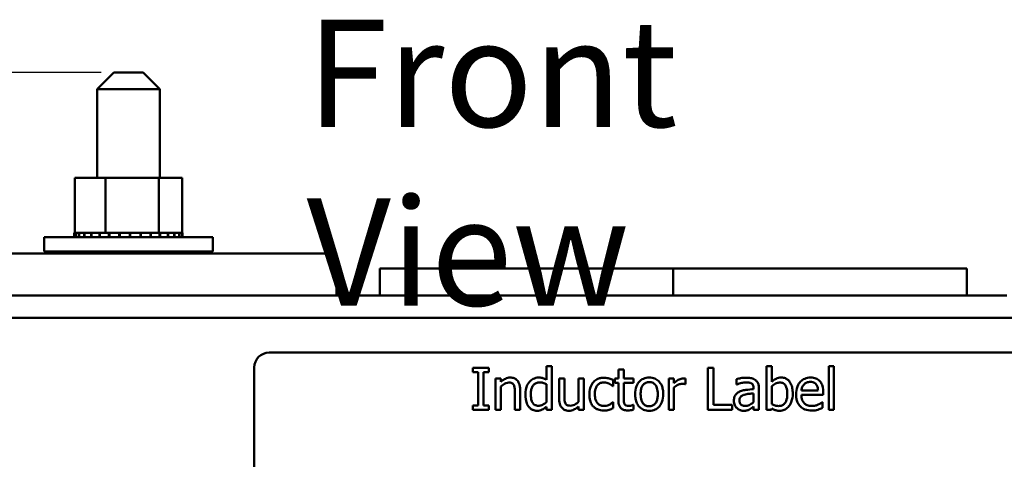
# Model space of a CAD drawing. Units: inches. Extents: x 2 to 86, y 1 to 67.
# Drawn here: x 14.7 to 20.6, y 42.6 to 45.3 of the extents above; entities that cross this region are included whole.
import ezdxf

# ---------------------------------------------------------------- set-up
doc = ezdxf.new("R2010")
doc.units = ezdxf.units.IN
doc.header["$LTSCALE"] = 4
doc.header["$MEASUREMENT"] = 0
for name, color, linetype, lineweight in [('Dimension (ANSI)', 7, 'Continuous', 25), ('Symbol (ANSI)', 7, 'Continuous', 25), ('Visible (ANSI)', 7, 'Continuous', 50)]:
    doc.layers.add(name, color=color, linetype=linetype, lineweight=lineweight)
doc.styles.add('Note Text (ANSI)', font='tahoma.ttf')
doc.dimstyles.new('Default (ANSI)', dxfattribs={"dimscale": 4, "dimtxt": 0.16, "dimasz": 0.098425, "dimexe": 0.125, "dimexo": 0.0625, "dimgap": 0.031496, "dimtad": 0, "dimtih": 1, "dimtoh": 1, "dimzin": 0, "dimdsep": 46, "dimtxsty": 'Note Text (ANSI)', "dimcen": 0.09, "dimdle": 0.393701, "dimclrd": 256, "dimclre": 256, "dimclrt": 256, "dimadec": 0, "dimazin": 1, "dimtfac": 0.75, "dimtofl": 0, "dimtmove": 0, "dimatfit": 3, "dimfxl": 1, "dimtolj": 1, "dimtzin": 4, "dimlwd": -1, "dimlwe": -1, "dimarcsym": 0})

# ---------------------------------------------------------------- blocks, each defined once
blk = doc.blocks.new('*D30')
at = {"layer": 'Defpoints', "color": 0, "transparency": 16777216}
for p in [(6.9014, 44.9355), (15.4298, 44.9355), (14.3423, 23.8645)]:
    blk.add_point(p, dxfattribs=at)
at = {"layer": 'Dimension (ANSI)', "transparency": 16777216}
for p, q in [((15.1798, 44.9355), (6.4014, 44.9355)), ((6.9014, 44.5418), (6.9014, 32.4872)), ((6.9014, 24.2582), (6.9014, 31.5685)), ((14.0923, 23.8645), (6.4014, 23.8645))]:
    blk.add_line(p, q, dxfattribs=at)
for points in [[(6.8358, 44.5418), (6.9671, 44.5418), (6.9014, 44.9355)], [(6.8358, 24.2582), (6.9671, 24.2582), (6.9014, 23.8645)]]:
    blk.add_solid(points, dxfattribs=at)
at = {"layer": 'Dimension (ANSI)', "transparency": 16777216, "insert": (5.6945, 32.3612), "char_height": 0.64, "attachment_point": 1, "style": 'Note Text (ANSI)'}
blk.add_mtext('\\A1; \\fTahoma|b0|i0;21.13', dxfattribs=at)

msp = doc.modelspace()

# ---------------------------------------------------------------- linework, layer by layer
at = {"layer": 'Visible (ANSI)'}
for p, q in [((15.2548, 44.9355), (15.1548, 44.8355)), ((15.2548, 44.9355), (15.4298, 44.9355)), ((15.4298, 44.9355), (15.5298, 44.8355)), ((15.5298, 44.8355), (15.1548, 44.8355)), ((15.1548, 44.3065), (15.1548, 44.8355)), ((15.5298, 44.3065), (15.5298, 44.8355)), ((15.0228, 44.3065), (15.0228, 43.9775)), ((15.2044, 44.3065), (15.0228, 44.3065)), ((15.2044, 44.3065), (15.2044, 43.9775)), ((15.5238, 44.3065), (15.2044, 44.3065)), ((15.5238, 44.3065), (15.5238, 43.9775)), ((15.6617, 44.3065), (15.5238, 44.3065)), ((15.6617, 44.3065), (15.6617, 43.9775)), ((14.8388, 43.9515), (15.8458, 43.9515)), ((14.8388, 43.8655), (14.8388, 43.9515)), ((15.0192, 43.9775), (15.0193, 43.9775)), ((15.0192, 43.9775), (15.0192, 43.9515)), ((15.0228, 43.9775), (15.0193, 43.9775)), ((15.0193, 43.9775), (15.0193, 43.9515)), ((15.0228, 43.9775), (15.027, 43.9775)), ((15.027, 43.9775), (15.0276, 43.9775)), ((15.027, 43.9775), (15.027, 43.9515)), ((15.0468, 43.9775), (15.0276, 43.9775)), ((15.0276, 43.9775), (15.0276, 43.9515)), ((15.0468, 43.9775), (15.0481, 43.9775)), ((15.0468, 43.9775), (15.0468, 43.9515)), ((15.078, 43.9775), (15.0481, 43.9775)), ((15.0481, 43.9775), (15.0481, 43.9515)), ((15.078, 43.9775), (15.0798, 43.9775)), ((15.078, 43.9775), (15.078, 43.9515)), ((15.1194, 43.9775), (15.0798, 43.9775)), ((15.0798, 43.9775), (15.0798, 43.9515)), ((15.1194, 43.9775), (15.1216, 43.9775)), ((15.1194, 43.9775), (15.1194, 43.9515)), ((15.1693, 43.9775), (15.1216, 43.9775)), ((15.1216, 43.9775), (15.1216, 43.9515)), ((15.1693, 43.9775), (15.1719, 43.9775)), ((15.1693, 43.9775), (15.1693, 43.9515)), ((15.1856, 43.9775), (15.1719, 43.9775)), ((15.1719, 43.9775), (15.1719, 43.9515)), ((15.1856, 43.9775), (15.2044, 43.9775)), ((15.2044, 43.9775), (15.2259, 43.9775)), ((15.2259, 43.9775), (15.2287, 43.9775)), ((15.2259, 43.9775), (15.2259, 43.9515)), ((15.2413, 43.9775), (15.2287, 43.9775)), ((15.2287, 43.9775), (15.2287, 43.9515)), ((15.2413, 43.9775), (15.2694, 43.9775)), ((15.2869, 43.9775), (15.2694, 43.9775)), ((15.2869, 43.9775), (15.2899, 43.9775)), ((15.2869, 43.9775), (15.2869, 43.9515)), ((15.3501, 43.9775), (15.2899, 43.9775)), ((15.2899, 43.9775), (15.2899, 43.9515)), ((15.3501, 43.9775), (15.3532, 43.9775)), ((15.3501, 43.9775), (15.3501, 43.9515)), ((15.413, 43.9775), (15.3532, 43.9775)), ((15.3532, 43.9775), (15.3532, 43.9515)), ((15.413, 43.9775), (15.416, 43.9775)), ((15.413, 43.9775), (15.413, 43.9515)), ((15.4731, 43.9775), (15.416, 43.9775)), ((15.416, 43.9775), (15.416, 43.9515)), ((15.4731, 43.9775), (15.4759, 43.9775)), ((15.4731, 43.9775), (15.4731, 43.9515)), ((15.4759, 43.9775), (15.4759, 43.9515)), ((15.4759, 43.9775), (15.5238, 43.9775)), ((15.5238, 43.9775), (15.5255, 43.9775)), ((15.5282, 43.9775), (15.5255, 43.9775)), ((15.5282, 43.9775), (15.5308, 43.9775)), ((15.5282, 43.9775), (15.5282, 43.9515)), ((15.5308, 43.9775), (15.5308, 43.9515)), ((15.5308, 43.9775), (15.5475, 43.9775)), ((15.5762, 43.9775), (15.5475, 43.9775)), ((15.5762, 43.9775), (15.5783, 43.9775)), ((15.5762, 43.9775), (15.5762, 43.9515)), ((15.6152, 43.9775), (15.5783, 43.9775)), ((15.5783, 43.9775), (15.5783, 43.9515)), ((15.6152, 43.9775), (15.6169, 43.9775)), ((15.6152, 43.9775), (15.6152, 43.9515)), ((15.6437, 43.9775), (15.6169, 43.9775)), ((15.6169, 43.9775), (15.6169, 43.9515)), ((15.6437, 43.9775), (15.6448, 43.9775)), ((15.6437, 43.9775), (15.6437, 43.9515)), ((15.6606, 43.9775), (15.6448, 43.9775)), ((15.6448, 43.9775), (15.6448, 43.9515)), ((15.6606, 43.9775), (15.6612, 43.9775)), ((15.6606, 43.9775), (15.6606, 43.9515)), ((15.6653, 43.9775), (15.6612, 43.9775)), ((15.6612, 43.9775), (15.6612, 43.9515)), ((15.6653, 43.9775), (15.6653, 43.9515)), ((15.8458, 43.8655), (15.8458, 43.9515)), ((16.5823, 43.8545), (14.0823, 43.8545)), ((14.8388, 43.8655), (15.8458, 43.8655)), ((15.1548, 43.8545), (15.1548, 43.8655)), ((15.5298, 43.8545), (15.5298, 43.8655)), ((16.5823, 43.8545), (16.5823, 43.6045)), ((16.8423, 43.6045), (16.8423, 43.7645)), ((16.8423, 43.7645), (18.5923, 43.7645)), ((18.5923, 43.6045), (18.5923, 43.7645)), ((18.5923, 43.6045), (18.5923, 43.7645)), ((18.5923, 43.7645), (20.3423, 43.7645)), ((20.3423, 43.6045), (20.3423, 43.7645)), ((16.5823, 43.6045), (14.0823, 43.6045)), ((16.5823, 43.6045), (20.5823, 43.6045)), ((9.6523, 43.4705), (24.223, 43.4705)), ((16.1823, 43.2635), (21.0023, 43.2635)), ((16.0923, 42.4945), (16.0923, 43.1735)), ((17.4922, 43.1709), (17.3954, 43.1709)), ((17.3954, 43.1709), (17.3954, 43.1454)), ((17.4922, 43.1454), (17.4922, 43.1709)), ((17.8668, 43.182), (17.8352, 43.182)), ((17.8352, 43.182), (17.8352, 43.101)), ((17.8668, 42.9209), (17.8668, 43.182)), ((18.8315, 43.1709), (18.7983, 43.1709)), ((18.7983, 43.1709), (18.7983, 42.9209)), ((18.8315, 42.9505), (18.8315, 43.1709)), ((19.179, 43.182), (19.1474, 43.182)), ((19.1474, 43.182), (19.1474, 42.9209)), ((19.179, 43.0888), (19.179, 43.182)), ((19.5189, 43.182), (19.5189, 42.9209)), ((19.5505, 43.182), (19.5189, 43.182)), ((19.5505, 42.9209), (19.5505, 43.182)), ((17.3954, 43.1454), (17.4272, 43.1454)), ((17.4272, 43.1454), (17.4272, 42.9464)), ((17.4604, 42.9464), (17.4604, 43.1454)), ((17.4604, 43.1454), (17.4922, 43.1454)), ((18.2965, 43.1624), (18.2649, 43.1624)), ((18.2649, 43.1624), (18.2649, 43.1085)), ((18.2965, 43.1085), (18.2965, 43.1624)), ((17.5309, 43.1085), (17.5309, 42.9209)), ((17.5625, 43.1085), (17.5309, 43.1085)), ((17.5625, 43.0876), (17.5625, 43.1085)), ((17.5625, 42.9209), (17.5625, 43.0611)), ((17.8352, 43.0749), (17.8352, 42.9665)), ((17.9428, 43.1085), (17.9112, 43.1085)), ((17.9112, 43.1085), (17.9112, 42.9867)), ((17.9428, 43.0015), (17.9428, 43.1085)), ((18.0584, 43.1085), (18.0268, 43.1085)), ((18.0268, 43.1085), (18.0268, 42.9683)), ((18.0584, 42.9209), (18.0584, 43.1085)), ((18.2323, 43.0629), (18.2341, 43.0629)), ((18.2341, 43.0629), (18.2341, 43.0984)), ((18.2649, 43.1085), (18.2436, 43.1085)), ((18.2436, 43.1085), (18.2436, 43.0824)), ((18.2436, 43.0824), (18.2649, 43.0824)), ((18.2649, 43.0824), (18.2649, 42.9784)), ((18.3546, 43.1085), (18.2965, 43.1085)), ((18.2965, 43.0824), (18.3546, 43.0824)), ((18.2965, 42.993), (18.2965, 43.0824)), ((18.3546, 43.0824), (18.3546, 43.1085)), ((18.5961, 43.1085), (18.5645, 43.1085)), ((18.5645, 43.1085), (18.5645, 42.9209)), ((18.5961, 43.0805), (18.5961, 43.1085)), ((18.5961, 42.9209), (18.5961, 43.054)), ((18.6624, 43.0747), (18.664, 43.0747)), ((18.664, 43.0747), (18.664, 43.1075)), ((18.9687, 43.1044), (18.9687, 43.0722)), ((18.9687, 43.0722), (18.9705, 43.0722)), ((19.179, 42.9547), (19.179, 43.0623)), ((17.6466, 43.0279), (17.6466, 42.9209)), ((17.6782, 42.9209), (17.6782, 43.0426)), ((19.0714, 43.0503), (19.0714, 43.0443)), ((19.0714, 43.0191), (19.0714, 42.9671)), ((19.103, 42.9209), (19.103, 43.0491)), ((19.4555, 43.0356), (19.3565, 43.0356)), ((19.3565, 43.0114), (19.4863, 43.0114)), ((19.4863, 43.0114), (19.4863, 43.0287)), ((17.4272, 42.9464), (17.3954, 42.9464)), ((17.3954, 42.9464), (17.3954, 42.9209)), ((17.4922, 42.9464), (17.4604, 42.9464)), ((17.4922, 42.9209), (17.4922, 42.9464)), ((17.8352, 42.9399), (17.8352, 42.9209)), ((18.0268, 42.9416), (18.0268, 42.9209)), ((18.2341, 42.9669), (18.2323, 42.9669)), ((18.2341, 42.9314), (18.2341, 42.9669)), ((18.3546, 42.9509), (18.3528, 42.9509)), ((18.3546, 42.9225), (18.3546, 42.9509)), ((18.9432, 42.9505), (18.8315, 42.9505)), ((18.9432, 42.9209), (18.9432, 42.9505)), ((19.0714, 42.9407), (19.0714, 42.9209)), ((19.4829, 42.9669), (19.4811, 42.9669)), ((19.4829, 42.9324), (19.4829, 42.9669)), ((17.3954, 42.9209), (17.4922, 42.9209)), ((17.5309, 42.9209), (17.5625, 42.9209)), ((17.6466, 42.9209), (17.6782, 42.9209)), ((17.8352, 42.9209), (17.8668, 42.9209)), ((18.0268, 42.9209), (18.0584, 42.9209)), ((18.5645, 42.9209), (18.5961, 42.9209)), ((18.7983, 42.9209), (18.9432, 42.9209)), ((19.0714, 42.9209), (19.103, 42.9209)), ((19.1474, 42.9209), (19.177, 42.9209)), ((19.177, 42.9209), (19.179, 42.9296)), ((19.5189, 42.9209), (19.5505, 42.9209))]:
    msp.add_line(p, q, dxfattribs=at)
msp.add_arc((16.1823, 43.1735), 0.09, 90, 180, dxfattribs=at)
for points, knots in [([(17.6194, 43.1138), (17.6144, 43.1138), (17.6094, 43.1132), (17.5996, 43.111), (17.5949, 43.1093), (17.5853, 43.1046), (17.5756, 43.0994), (17.5625, 43.0876)], [-0.3727572, -0.3727572, -0.3727572, -0.3727572, -0.2531894, -0.2531894, -0.1342908, -0.1342908, 0, 0, 0, 0]), ([(17.6782, 43.0426), (17.6782, 43.0497), (17.6777, 43.0568), (17.6754, 43.0697), (17.6738, 43.0756), (17.6693, 43.0861), (17.6658, 43.0926), (17.655, 43.1033), (17.6495, 43.107), (17.6357, 43.1126), (17.6276, 43.1138), (17.6194, 43.1138)], [-0.3389859, -0.3389859, -0.3389859, -0.3389859, -0.2529558, -0.2529558, -0.1784384, -0.1784384, -0.1132546, -0.1132546, -0.0621924, -0.0621924, 0, 0, 0, 0]), ([(17.7888, 43.1138), (17.7833, 43.1138), (17.7778, 43.1131), (17.7661, 43.1103), (17.7609, 43.1081), (17.7479, 43.1015), (17.7401, 43.0954), (17.7335, 43.0876)], [-0.139755, -0.139755, -0.139755, -0.139755, -0.1112462, -0.1112462, -0.0774933, -0.0774933, 0, 0, 0, 0]), ([(17.8352, 43.101), (17.8283, 43.1049), (17.8208, 43.1083), (17.8097, 43.1117), (17.8019, 43.1138), (17.7888, 43.1138)], [-0.3161142, -0.3161142, -0.3161142, -0.3161142, -0.1000919, -0.1000919, 0, 0, 0, 0]), ([(18.1788, 43.1127), (18.1715, 43.1127), (18.1644, 43.112), (18.1505, 43.109), (18.1438, 43.1067), (18.1292, 43.0996), (18.1218, 43.0942), (18.1156, 43.0872)], [-0.1781826, -0.1781826, -0.1781826, -0.1781826, -0.1236225, -0.1236225, -0.0711436, -0.0711436, 0, 0, 0, 0]), ([(18.2341, 43.0984), (18.226, 43.1025), (18.2173, 43.1058), (18.2043, 43.1097), (18.1937, 43.1127), (18.1788, 43.1127)], [-0.3428739, -0.3428739, -0.3428739, -0.3428739, -0.1134562, -0.1134562, 0, 0, 0, 0]), ([(18.4484, 43.1138), (18.4423, 43.1138), (18.4362, 43.1132), (18.4246, 43.111), (18.4191, 43.1093), (18.4047, 43.103), (18.3967, 43.0973), (18.3838, 43.0838), (18.3772, 43.0749), (18.3666, 43.0471), (18.3646, 43.0307), (18.3646, 43.0147)], [-0.4914178, -0.4914178, -0.4914178, -0.4914178, -0.4173964, -0.4173964, -0.3480277, -0.3480277, -0.2266626, -0.2266626, -0.1218733, -0.1218733, 0, 0, 0, 0]), ([(18.5321, 43.0147), (18.5321, 43.0239), (18.5315, 43.0333), (18.5284, 43.0504), (18.5262, 43.0583), (18.518, 43.0775), (18.5117, 43.0857), (18.4986, 43.0987), (18.4907, 43.104), (18.4711, 43.112), (18.4599, 43.1138), (18.4484, 43.1138)], [-0.3199702, -0.3199702, -0.3199702, -0.3199702, -0.271077, -0.271077, -0.2279172, -0.2279172, -0.1607219, -0.1607219, -0.0870207, -0.0870207, 0, 0, 0, 0]), ([(19.026, 43.1129), (19.0152, 43.1129), (19.0044, 43.1119), (18.9906, 43.1093), (18.9776, 43.1069), (18.9687, 43.1044)], [-0.3096118, -0.3096118, -0.3096118, -0.3096118, -0.0708032, -0.0708032, 0, 0, 0, 0]), ([(19.0826, 43.099), (19.0791, 43.1016), (19.0753, 43.1038), (19.0673, 43.1075), (19.0631, 43.1089), (19.0535, 43.1111), (19.0436, 43.1129), (19.026, 43.1129)], [-0.3526137, -0.3526137, -0.3526137, -0.3526137, -0.2442915, -0.2442915, -0.1341849, -0.1341849, 0, 0, 0, 0]), ([(19.2363, 43.1138), (19.2307, 43.1138), (19.2251, 43.1132), (19.2145, 43.1108), (19.2095, 43.1091), (19.2017, 43.1051), (19.1912, 43.0998), (19.179, 43.0888)], [-0.5187818, -0.5187818, -0.5187818, -0.5187818, -0.3161709, -0.3161709, -0.1254282, -0.1254282, 0, 0, 0, 0]), ([(19.3046, 43.0177), (19.3046, 43.0285), (19.3038, 43.0395), (19.3001, 43.0591), (19.2974, 43.0681), (19.2889, 43.0857), (19.2836, 43.0925), (19.2735, 43.1024), (19.2675, 43.1064), (19.253, 43.1124), (19.2447, 43.1138), (19.2363, 43.1138)], [-0.2728845, -0.2728845, -0.2728845, -0.2728845, -0.2185106, -0.2185106, -0.1720136, -0.1720136, -0.119887, -0.119887, -0.0640531, -0.0640531, 0, 0, 0, 0]), ([(19.4112, 43.1138), (19.4051, 43.1138), (19.399, 43.1133), (19.3873, 43.111), (19.3819, 43.1094), (19.367, 43.1031), (19.3587, 43.0972), (19.3455, 43.0837), (19.338, 43.0744), (19.3266, 43.0456), (19.3245, 43.0295), (19.3245, 43.0137)], [-0.5382093, -0.5382093, -0.5382093, -0.5382093, -0.455398, -0.455398, -0.3774992, -0.3774992, -0.2362758, -0.2362758, -0.1209465, -0.1209465, 0, 0, 0, 0]), ([(19.4655, 43.0929), (19.4622, 43.0964), (19.4586, 43.0995), (19.4507, 43.1049), (19.4465, 43.107), (19.4352, 43.1113), (19.4254, 43.1138), (19.4112, 43.1138)], [-0.2487334, -0.2487334, -0.2487334, -0.2487334, -0.178178, -0.178178, -0.108169, -0.108169, 0, 0, 0, 0]), ([(17.5625, 43.0611), (17.5728, 43.0698), (17.5839, 43.0768), (17.5993, 43.0825), (17.6051, 43.0838), (17.6111, 43.0838)], [-0.1249994, -0.1249994, -0.1249994, -0.1249994, -0.0458089, -0.0458089, 0, 0, 0, 0]), ([(17.6111, 43.0838), (17.6159, 43.0838), (17.6211, 43.0833), (17.6278, 43.0813), (17.631, 43.0801), (17.6368, 43.0754), (17.6389, 43.0728), (17.6405, 43.0698)], [-0.1263068, -0.1263068, -0.1263068, -0.1263068, -0.0570055, -0.0570055, -0.025784, -0.025784, 0, 0, 0, 0]), ([(17.6405, 43.0698), (17.6432, 43.0648), (17.6447, 43.0584), (17.6462, 43.044), (17.6466, 43.0359), (17.6466, 43.0279)], [-0.1106694, -0.1106694, -0.1106694, -0.1106694, -0.0613136, -0.0613136, 0, 0, 0, 0]), ([(17.7335, 43.0876), (17.7257, 43.0782), (17.72, 43.0675), (17.7138, 43.0499), (17.7096, 43.0364), (17.7096, 43.0133)], [-0.5070388, -0.5070388, -0.5070388, -0.5070388, -0.1765977, -0.1765977, 0, 0, 0, 0]), ([(17.7422, 43.0139), (17.7422, 43.0217), (17.7427, 43.0296), (17.7453, 43.0438), (17.7471, 43.0503), (17.7535, 43.0642), (17.7577, 43.069), (17.7648, 43.076), (17.7694, 43.0791), (17.7808, 43.0838), (17.7874, 43.0848), (17.7941, 43.0848)], [-0.1792254, -0.1792254, -0.1792254, -0.1792254, -0.1504935, -0.1504935, -0.1261952, -0.1261952, -0.0940822, -0.0940822, -0.0507987, -0.0507987, 0, 0, 0, 0]), ([(17.7941, 43.0848), (17.8037, 43.0848), (17.8103, 43.0835), (17.8213, 43.081), (17.8286, 43.078), (17.8352, 43.0749)], [-0.08507264, -0.08507264, -0.08507264, -0.08507264, -0.05560397, -0.05560397, 0, 0, 0, 0]), ([(18.1156, 43.0872), (18.1076, 43.0785), (18.1019, 43.0681), (18.0956, 43.0508), (18.0913, 43.0373), (18.0913, 43.0143)], [-0.4867385, -0.4867385, -0.4867385, -0.4867385, -0.1757103, -0.1757103, 0, 0, 0, 0]), ([(18.1239, 43.0143), (18.1239, 43.0215), (18.1244, 43.0289), (18.1268, 43.0423), (18.1286, 43.0484), (18.1347, 43.062), (18.1391, 43.0675), (18.1475, 43.0758), (18.1525, 43.0791), (18.1645, 43.0841), (18.1713, 43.0852), (18.1782, 43.0852)], [-0.2104374, -0.2104374, -0.2104374, -0.2104374, -0.1740525, -0.1740525, -0.1425095, -0.1425095, -0.0989158, -0.0989158, -0.0526534, -0.0526534, 0, 0, 0, 0]), ([(18.1782, 43.0852), (18.1839, 43.0852), (18.1897, 43.0842), (18.1985, 43.0817), (18.2048, 43.0798), (18.2108, 43.0769)], [-0.1368025, -0.1368025, -0.1368025, -0.1368025, -0.0508763, -0.0508763, 0, 0, 0, 0]), ([(18.2108, 43.0769), (18.2151, 43.0747), (18.2196, 43.0721), (18.2265, 43.0673), (18.2295, 43.0652), (18.2323, 43.0629)], [-0.06440352, -0.06440352, -0.06440352, -0.06440352, -0.02758204, -0.02758204, 0, 0, 0, 0]), ([(18.3972, 43.0147), (18.3972, 43.0229), (18.3977, 43.0313), (18.4002, 43.046), (18.4019, 43.0526), (18.4073, 43.0646), (18.4106, 43.0696), (18.4189, 43.0779), (18.4235, 43.0809), (18.435, 43.0856), (18.4417, 43.0866), (18.4484, 43.0866)], [-0.2505827, -0.2505827, -0.2505827, -0.2505827, -0.1903944, -0.1903944, -0.1410081, -0.1410081, -0.0942912, -0.0942912, -0.0514895, -0.0514895, 0, 0, 0, 0]), ([(18.4484, 43.0866), (18.4525, 43.0866), (18.4567, 43.0862), (18.4644, 43.0846), (18.4679, 43.0833), (18.4763, 43.0791), (18.4807, 43.0756), (18.488, 43.067), (18.4916, 43.0611), (18.4983, 43.0407), (18.4995, 43.0271), (18.4995, 43.0147)], [-0.3308447, -0.3308447, -0.3308447, -0.3308447, -0.2801858, -0.2801858, -0.2334587, -0.2334587, -0.1636516, -0.1636516, -0.0946387, -0.0946387, 0, 0, 0, 0]), ([(18.6512, 43.1085), (18.6471, 43.1085), (18.6429, 43.1079), (18.6345, 43.1058), (18.6303, 43.1042), (18.6213, 43.0998), (18.6118, 43.0945), (18.5961, 43.0805)], [-0.4144722, -0.4144722, -0.4144722, -0.4144722, -0.2923091, -0.2923091, -0.1599113, -0.1599113, 0, 0, 0, 0]), ([(18.5961, 43.054), (18.6039, 43.0615), (18.6127, 43.0677), (18.63, 43.0745), (18.6376, 43.0761), (18.6454, 43.0761)], [-0.1418946, -0.1418946, -0.1418946, -0.1418946, -0.0595149, -0.0595149, 0, 0, 0, 0]), ([(18.6454, 43.0761), (18.6484, 43.0761), (18.6517, 43.076), (18.6559, 43.0758), (18.6588, 43.0756), (18.6624, 43.0747)], [-0.1062512, -0.1062512, -0.1062512, -0.1062512, -0.0282772, -0.0282772, 0, 0, 0, 0]), ([(18.664, 43.1075), (18.6622, 43.1078), (18.6603, 43.1081), (18.6572, 43.1084), (18.6551, 43.1085), (18.6512, 43.1085)], [-0.07140937, -0.07140937, -0.07140937, -0.07140937, -0.02981828, -0.02981828, 0, 0, 0, 0]), ([(18.9705, 43.0722), (18.9801, 43.0763), (18.99, 43.0795), (19.0073, 43.0833), (19.0168, 43.085), (19.0258, 43.085)], [-0.1651145, -0.1651145, -0.1651145, -0.1651145, -0.0687608, -0.0687608, 0, 0, 0, 0]), ([(19.0258, 43.085), (19.0328, 43.085), (19.0415, 43.0845), (19.0516, 43.0822), (19.0553, 43.0808), (19.0587, 43.0787)], [-0.07898009, -0.07898009, -0.07898009, -0.07898009, -0.0301634, -0.0301634, 0, 0, 0, 0]), ([(19.0587, 43.0787), (19.0609, 43.0773), (19.0629, 43.0755), (19.066, 43.0718), (19.0676, 43.0694), (19.0708, 43.0615), (19.0714, 43.0559), (19.0714, 43.0503)], [-0.1097787, -0.1097787, -0.1097787, -0.1097787, -0.0719227, -0.0719227, -0.0427057, -0.0427057, 0, 0, 0, 0]), ([(19.103, 43.0491), (19.103, 43.0559), (19.1025, 43.0628), (19.0997, 43.0751), (19.0977, 43.0804), (19.0916, 43.0907), (19.0875, 43.0953), (19.0826, 43.099)], [-0.1427745, -0.1427745, -0.1427745, -0.1427745, -0.0913032, -0.0913032, -0.0472943, -0.0472943, 0, 0, 0, 0]), ([(19.179, 43.0623), (19.1903, 43.0721), (19.2014, 43.0773), (19.2145, 43.0823), (19.2216, 43.0838), (19.2288, 43.0838)], [-0.106876, -0.106876, -0.106876, -0.106876, -0.0554562, -0.0554562, 0, 0, 0, 0]), ([(19.2288, 43.0838), (19.2323, 43.0838), (19.2357, 43.0835), (19.2422, 43.0821), (19.2451, 43.0811), (19.2518, 43.0777), (19.2552, 43.075), (19.2598, 43.0695), (19.2633, 43.0649), (19.2706, 43.0444), (19.272, 43.0298), (19.272, 43.0153)], [-0.4863708, -0.4863708, -0.4863708, -0.4863708, -0.3922062, -0.3922062, -0.3066614, -0.3066614, -0.1878236, -0.1878236, -0.1104547, -0.1104547, 0, 0, 0, 0]), ([(19.3565, 43.0356), (19.3573, 43.0451), (19.3592, 43.0518), (19.3636, 43.0627), (19.3673, 43.0682), (19.3719, 43.073)], [-0.08949453, -0.08949453, -0.08949453, -0.08949453, -0.05085366, -0.05085366, 0, 0, 0, 0]), ([(19.3719, 43.073), (19.3786, 43.0798), (19.3847, 43.0827), (19.3948, 43.0869), (19.4022, 43.0878), (19.4093, 43.0878)], [-0.08308664, -0.08308664, -0.08308664, -0.08308664, -0.05415344, -0.05415344, 0, 0, 0, 0]), ([(19.4093, 43.0878), (19.414, 43.0878), (19.4189, 43.0874), (19.4263, 43.0858), (19.4302, 43.0846), (19.4385, 43.0799), (19.442, 43.0769), (19.4448, 43.0732)], [-0.1342733, -0.1342733, -0.1342733, -0.1342733, -0.072691, -0.072691, -0.0352981, -0.0352981, 0, 0, 0, 0]), ([(19.4448, 43.0732), (19.4465, 43.0711), (19.448, 43.0687), (19.4508, 43.063), (19.4519, 43.0599), (19.4545, 43.0506), (19.4553, 43.0428), (19.4555, 43.0356)], [-0.08710877, -0.08710877, -0.08710877, -0.08710877, -0.0733877, -0.0733877, -0.05561219, -0.05561219, 0, 0, 0, 0]), ([(19.4863, 43.0287), (19.4863, 43.05), (19.4827, 43.0627), (19.476, 43.0792), (19.4715, 43.0865), (19.4655, 43.0929)], [-0.1351959, -0.1351959, -0.1351959, -0.1351959, -0.0665976, -0.0665976, 0, 0, 0, 0]), ([(17.7096, 43.0133), (17.7096, 42.9915), (17.7128, 42.977), (17.7188, 42.9578), (17.723, 42.9487), (17.7288, 42.9407)], [-0.1533433, -0.1533433, -0.1533433, -0.1533433, -0.075247, -0.075247, 0, 0, 0, 0]), ([(17.7866, 42.9456), (17.783, 42.9456), (17.7794, 42.9459), (17.7727, 42.9474), (17.7696, 42.9484), (17.7627, 42.9519), (17.7593, 42.9546), (17.752, 42.9632), (17.7494, 42.9692), (17.7436, 42.9855), (17.7422, 42.9997), (17.7422, 43.0139)], [-0.2175311, -0.2175311, -0.2175311, -0.2175311, -0.1957844, -0.1957844, -0.1760758, -0.1760758, -0.1489834, -0.1489834, -0.107974, -0.107974, 0, 0, 0, 0]), ([(17.9488, 42.9596), (17.9461, 42.9649), (17.9446, 42.9708), (17.9429, 42.9849), (17.9428, 42.9932), (17.9428, 43.0015)], [-0.1086757, -0.1086757, -0.1086757, -0.1086757, -0.0631004, -0.0631004, 0, 0, 0, 0]), ([(18.0913, 43.0143), (18.0913, 43.0051), (18.0919, 42.9957), (18.0946, 42.9816), (18.0965, 42.973), (18.1043, 42.9551), (18.1092, 42.9474), (18.1156, 42.9407)], [-0.2891982, -0.2891982, -0.2891982, -0.2891982, -0.1486642, -0.1486642, -0.0702067, -0.0702067, 0, 0, 0, 0]), ([(18.1782, 42.9442), (18.1742, 42.9442), (18.1702, 42.9445), (18.1626, 42.946), (18.1591, 42.9472), (18.1501, 42.9512), (18.1453, 42.9548), (18.1371, 42.9637), (18.1328, 42.9699), (18.1253, 42.99), (18.1239, 43.0024), (18.1239, 43.0143)], [-0.3313646, -0.3313646, -0.3313646, -0.3313646, -0.2827153, -0.2827153, -0.2374838, -0.2374838, -0.1632482, -0.1632482, -0.0906371, -0.0906371, 0, 0, 0, 0]), ([(18.301, 42.9565), (18.2998, 42.9588), (18.2989, 42.9611), (18.2976, 42.966), (18.2972, 42.9685), (18.2965, 42.9783), (18.2965, 42.9857), (18.2965, 42.993)], [-0.09438349, -0.09438349, -0.09438349, -0.09438349, -0.07529834, -0.07529834, -0.05584748, -0.05584748, 0, 0, 0, 0]), ([(18.3646, 43.0147), (18.3646, 43.0051), (18.3653, 42.9955), (18.3687, 42.9778), (18.3711, 42.9696), (18.3798, 42.9506), (18.3862, 42.9426), (18.3984, 42.9304), (18.4062, 42.9252), (18.4256, 42.9173), (18.437, 42.9156), (18.4484, 42.9156)], [-0.3041151, -0.3041151, -0.3041151, -0.3041151, -0.2589597, -0.2589597, -0.2187539, -0.2187539, -0.1597823, -0.1597823, -0.0872299, -0.0872299, 0, 0, 0, 0]), ([(18.4484, 42.9428), (18.4445, 42.9428), (18.4405, 42.9431), (18.433, 42.9447), (18.4295, 42.9459), (18.4211, 42.9501), (18.4168, 42.9536), (18.4077, 42.9641), (18.4045, 42.971), (18.3984, 42.9889), (18.3972, 43.0023), (18.3972, 43.0147)], [-0.2213677, -0.2213677, -0.2213677, -0.2213677, -0.1980196, -0.1980196, -0.1763823, -0.1763823, -0.1429783, -0.1429783, -0.0947486, -0.0947486, 0, 0, 0, 0]), ([(18.4484, 42.9156), (18.4547, 42.9156), (18.461, 42.9161), (18.4728, 42.9185), (18.4784, 42.9202), (18.4927, 42.9265), (18.5006, 42.9322), (18.513, 42.9453), (18.5195, 42.954), (18.5301, 42.982), (18.5321, 42.9986), (18.5321, 43.0147)], [-0.5085564, -0.5085564, -0.5085564, -0.5085564, -0.4285352, -0.4285352, -0.3539718, -0.3539718, -0.2279836, -0.2279836, -0.1225559, -0.1225559, 0, 0, 0, 0]), ([(18.4995, 43.0147), (18.4995, 43.0065), (18.499, 42.9981), (18.4964, 42.9834), (18.4946, 42.9767), (18.4885, 42.9631), (18.4847, 42.9585), (18.4775, 42.9514), (18.473, 42.9484), (18.4617, 42.9438), (18.4551, 42.9428), (18.4484, 42.9428)], [-0.1900991, -0.1900991, -0.1900991, -0.1900991, -0.1556449, -0.1556449, -0.1272293, -0.1272293, -0.0931078, -0.0931078, -0.0506414, -0.0506414, 0, 0, 0, 0]), ([(18.9877, 43.0301), (18.9807, 43.027), (18.974, 43.0228), (18.9656, 43.0143), (18.9613, 43.0092), (18.9548, 42.9929), (18.9535, 42.984), (18.9535, 42.9752)], [-0.2559412, -0.2559412, -0.2559412, -0.2559412, -0.133973, -0.133973, -0.0673476, -0.0673476, 0, 0, 0, 0]), ([(18.9861, 42.9774), (18.9861, 42.9803), (18.9864, 42.9833), (18.9876, 42.9887), (18.9885, 42.9912), (18.9909, 42.9957), (18.9929, 42.9987), (19.0024, 43.0065), (19.0086, 43.0094), (19.0151, 43.0114)], [-0.185396, -0.185396, -0.185396, -0.185396, -0.1371143, -0.1371143, -0.0936334, -0.0936334, -0.0520544, -0.0520544, 0, 0, 0, 0]), ([(19.0714, 43.0443), (19.056, 43.0434), (19.0403, 43.0421), (19.0191, 43.0394), (19.0033, 43.0373), (18.9877, 43.0301)], [-0.467826, -0.467826, -0.467826, -0.467826, -0.130352, -0.130352, 0, 0, 0, 0]), ([(19.0151, 43.0114), (19.0256, 43.0146), (19.0353, 43.0156), (19.0519, 43.0173), (19.0624, 43.0183), (19.0714, 43.0191)], [-0.127677, -0.127677, -0.127677, -0.127677, -0.0689972, -0.0689972, 0, 0, 0, 0]), ([(19.272, 43.0153), (19.272, 42.9994), (19.2701, 42.9848), (19.2633, 42.9686), (19.2602, 42.9626), (19.2504, 42.953), (19.2457, 42.9498), (19.234, 42.945), (19.2272, 42.944), (19.2203, 42.944)], [-0.3132399, -0.3132399, -0.3132399, -0.3132399, -0.1569059, -0.1569059, -0.0964293, -0.0964293, -0.0523714, -0.0523714, 0, 0, 0, 0]), ([(19.2264, 42.9156), (19.2311, 42.9156), (19.2359, 42.916), (19.245, 42.9178), (19.2494, 42.9192), (19.2623, 42.9247), (19.2699, 42.9302), (19.2828, 42.9435), (19.2904, 42.9533), (19.3023, 42.9836), (19.3046, 43.0008), (19.3046, 43.0177)], [-0.4936195, -0.4936195, -0.4936195, -0.4936195, -0.4316083, -0.4316083, -0.3718623, -0.3718623, -0.2482128, -0.2482128, -0.1291313, -0.1291313, 0, 0, 0, 0]), ([(19.3245, 43.0137), (19.3245, 43.005), (19.3251, 42.9962), (19.3281, 42.98), (19.3303, 42.9725), (19.3375, 42.956), (19.3432, 42.9476), (19.3581, 42.9332), (19.3668, 42.9277), (19.39, 42.9186), (19.4045, 42.9166), (19.4189, 42.9166)], [-0.3928263, -0.3928263, -0.3928263, -0.3928263, -0.3265091, -0.3265091, -0.2674483, -0.2674483, -0.1894254, -0.1894254, -0.1092132, -0.1092132, 0, 0, 0, 0]), ([(19.4185, 42.9442), (19.4133, 42.9442), (19.4082, 42.9446), (19.3985, 42.9464), (19.3941, 42.9477), (19.3834, 42.9524), (19.3778, 42.9564), (19.3696, 42.9649), (19.3651, 42.9706), (19.3578, 42.9898), (19.3565, 43.0008), (19.3565, 43.0114)], [-0.4183284, -0.4183284, -0.4183284, -0.4183284, -0.3381187, -0.3381187, -0.2651812, -0.2651812, -0.1557254, -0.1557254, -0.0813351, -0.0813351, 0, 0, 0, 0]), ([(17.7288, 42.9407), (17.7322, 42.9362), (17.736, 42.9322), (17.7455, 42.9246), (17.7504, 42.9221), (17.7623, 42.9171), (17.7707, 42.9156), (17.7793, 42.9156)], [-0.1270842, -0.1270842, -0.1270842, -0.1270842, -0.098602, -0.098602, -0.065555, -0.065555, 0, 0, 0, 0]), ([(17.8352, 42.9665), (17.8229, 42.956), (17.8123, 42.9515), (17.8009, 42.9471), (17.7938, 42.9456), (17.7866, 42.9456)], [-0.09327393, -0.09327393, -0.09327393, -0.09327393, -0.0554366, -0.0554366, 0, 0, 0, 0]), ([(17.8099, 42.9223), (17.8143, 42.9244), (17.8186, 42.9269), (17.8268, 42.9331), (17.831, 42.9365), (17.8352, 42.9399)], [-0.0783788, -0.0783788, -0.0783788, -0.0783788, -0.04118703, -0.04118703, 0, 0, 0, 0]), ([(17.9112, 42.9867), (17.9112, 42.9689), (17.9141, 42.9576), (17.9201, 42.9431), (17.9236, 42.9374), (17.9282, 42.9324)], [-0.1194067, -0.1194067, -0.1194067, -0.1194067, -0.0513459, -0.0513459, 0, 0, 0, 0]), ([(17.9782, 42.9456), (17.9729, 42.9456), (17.9675, 42.9461), (17.961, 42.9481), (17.9581, 42.9492), (17.9525, 42.9539), (17.9504, 42.9566), (17.9488, 42.9596)], [-0.1210689, -0.1210689, -0.1210689, -0.1210689, -0.0553487, -0.0553487, -0.025898, -0.025898, 0, 0, 0, 0]), ([(17.9699, 42.9156), (17.9751, 42.9156), (17.9803, 42.9161), (17.9902, 42.9183), (17.9948, 42.92), (18.0031, 42.9242), (18.0127, 42.9291), (18.0268, 42.9416)], [-0.4716713, -0.4716713, -0.4716713, -0.4716713, -0.3035229, -0.3035229, -0.1435963, -0.1435963, 0, 0, 0, 0]), ([(18.0268, 42.9683), (18.0162, 42.9591), (18.0044, 42.9521), (17.9894, 42.9468), (17.9839, 42.9456), (17.9782, 42.9456)], [-0.1215072, -0.1215072, -0.1215072, -0.1215072, -0.0429339, -0.0429339, 0, 0, 0, 0]), ([(18.1156, 42.9407), (18.1194, 42.9367), (18.1236, 42.9332), (18.133, 42.9271), (18.138, 42.9246), (18.1511, 42.9197), (18.1626, 42.9166), (18.1788, 42.9166)], [-0.2880408, -0.2880408, -0.2880408, -0.2880408, -0.2063159, -0.2063159, -0.1236103, -0.1236103, 0, 0, 0, 0]), ([(18.2323, 42.9669), (18.2215, 42.9569), (18.2107, 42.9518), (18.1967, 42.946), (18.1876, 42.9442), (18.1782, 42.9442)], [-0.1155427, -0.1155427, -0.1155427, -0.1155427, -0.071917, -0.071917, 0, 0, 0, 0]), ([(18.2649, 42.9784), (18.2649, 42.9668), (18.2663, 42.9554), (18.2736, 42.9381), (18.2775, 42.9338), (18.2844, 42.927), (18.2896, 42.9237), (18.303, 42.9184), (18.3113, 42.9172), (18.3196, 42.9172)], [-0.1705903, -0.1705903, -0.1705903, -0.1705903, -0.1367947, -0.1367947, -0.1101646, -0.1101646, -0.0628539, -0.0628539, 0, 0, 0, 0]), ([(18.3275, 42.9448), (18.3218, 42.9448), (18.3162, 42.9454), (18.3085, 42.9483), (18.3065, 42.9498), (18.3034, 42.9525), (18.302, 42.9544), (18.301, 42.9565)], [-0.05195593, -0.05195593, -0.05195593, -0.05195593, -0.03152216, -0.03152216, -0.01817284, -0.01817284, 0, 0, 0, 0]), ([(18.3528, 42.9509), (18.3501, 42.9497), (18.3459, 42.9483), (18.3395, 42.9462), (18.3351, 42.9448), (18.3275, 42.9448)], [-0.1296752, -0.1296752, -0.1296752, -0.1296752, -0.0580174, -0.0580174, 0, 0, 0, 0]), ([(18.9535, 42.9752), (18.9535, 42.9707), (18.9539, 42.9662), (18.9558, 42.9573), (18.9572, 42.9531), (18.9618, 42.9428), (18.9654, 42.9371), (18.9701, 42.9322)], [-0.1197163, -0.1197163, -0.1197163, -0.1197163, -0.0856838, -0.0856838, -0.0518157, -0.0518157, 0, 0, 0, 0]), ([(19.0218, 42.9448), (19.0181, 42.9448), (19.0144, 42.9451), (19.0077, 42.9463), (19.0047, 42.9473), (18.9981, 42.9504), (18.9956, 42.9525), (18.9915, 42.9568), (18.9898, 42.9597), (18.9868, 42.9675), (18.9861, 42.9725), (18.9861, 42.9774)], [-0.1123563, -0.1123563, -0.1123563, -0.1123563, -0.0961711, -0.0961711, -0.0821634, -0.0821634, -0.0636998, -0.0636998, -0.0374242, -0.0374242, 0, 0, 0, 0]), ([(19.0714, 42.9671), (19.0621, 42.9587), (19.0522, 42.9524), (19.0371, 42.9461), (19.0296, 42.9448), (19.0218, 42.9448)], [-0.1242477, -0.1242477, -0.1242477, -0.1242477, -0.0593512, -0.0593512, 0, 0, 0, 0]), ([(19.0485, 42.9247), (19.0529, 42.927), (19.0572, 42.9298), (19.0645, 42.9355), (19.0679, 42.9382), (19.0714, 42.9407)], [-0.07074424, -0.07074424, -0.07074424, -0.07074424, -0.03303791, -0.03303791, 0, 0, 0, 0]), ([(19.2203, 42.944), (19.2109, 42.944), (19.2043, 42.9453), (19.193, 42.9483), (19.1856, 42.9515), (19.179, 42.9547)], [-0.08814546, -0.08814546, -0.08814546, -0.08814546, -0.05591676, -0.05591676, 0, 0, 0, 0]), ([(19.4569, 42.9525), (19.4512, 42.9499), (19.445, 42.948), (19.4354, 42.9457), (19.4281, 42.9442), (19.4185, 42.9442)], [-0.205267, -0.205267, -0.205267, -0.205267, -0.0735942, -0.0735942, 0, 0, 0, 0]), ([(19.4811, 42.9669), (19.4781, 42.9644), (19.4746, 42.9621), (19.4681, 42.9581), (19.4636, 42.9557), (19.4569, 42.9525)], [-0.1139412, -0.1139412, -0.1139412, -0.1139412, -0.0565188, -0.0565188, 0, 0, 0, 0]), ([(17.7793, 42.9156), (17.7848, 42.9156), (17.7906, 42.9161), (17.7984, 42.9179), (17.8035, 42.9192), (17.8099, 42.9223)], [-0.1721182, -0.1721182, -0.1721182, -0.1721182, -0.0535781, -0.0535781, 0, 0, 0, 0]), ([(17.9282, 42.9324), (17.9308, 42.9296), (17.9336, 42.9271), (17.94, 42.9227), (17.9433, 42.921), (17.9511, 42.9181), (17.9588, 42.9156), (17.9699, 42.9156)], [-0.2306383, -0.2306383, -0.2306383, -0.2306383, -0.1573419, -0.1573419, -0.0846261, -0.0846261, 0, 0, 0, 0]), ([(18.1788, 42.9166), (18.1839, 42.9166), (18.19, 42.9169), (18.2, 42.9188), (18.2048, 42.9201), (18.2096, 42.9215)], [-0.07745503, -0.07745503, -0.07745503, -0.07745503, -0.03794096, -0.03794096, 0, 0, 0, 0]), ([(18.2096, 42.9215), (18.2139, 42.9226), (18.2183, 42.9243), (18.2263, 42.9278), (18.2302, 42.9296), (18.2341, 42.9314)], [-0.06646528, -0.06646528, -0.06646528, -0.06646528, -0.03281373, -0.03281373, 0, 0, 0, 0]), ([(18.3196, 42.9172), (18.3253, 42.9172), (18.331, 42.9178), (18.3405, 42.9193), (18.3468, 42.9204), (18.3546, 42.9225)], [-0.1505975, -0.1505975, -0.1505975, -0.1505975, -0.0619592, -0.0619592, 0, 0, 0, 0]), ([(18.9701, 42.9322), (18.9754, 42.9269), (18.9815, 42.9229), (18.9933, 42.918), (19.0006, 42.9156), (19.0104, 42.9156)], [-0.1822526, -0.1822526, -0.1822526, -0.1822526, -0.074672, -0.074672, 0, 0, 0, 0]), ([(19.0104, 42.9156), (19.0187, 42.9156), (19.0266, 42.9162), (19.0349, 42.9187), (19.0405, 42.9204), (19.0485, 42.9247)], [-0.2339448, -0.2339448, -0.2339448, -0.2339448, -0.069407, -0.069407, 0, 0, 0, 0]), ([(19.179, 42.9296), (19.1857, 42.9254), (19.1929, 42.922), (19.2036, 42.9182), (19.2117, 42.9156), (19.2264, 42.9156)], [-0.366904, -0.366904, -0.366904, -0.366904, -0.1117471, -0.1117471, 0, 0, 0, 0]), ([(19.4189, 42.9166), (19.4248, 42.9166), (19.4318, 42.9169), (19.4433, 42.9189), (19.4488, 42.9203), (19.4543, 42.9219)], [-0.08925635, -0.08925635, -0.08925635, -0.08925635, -0.04337282, -0.04337282, 0, 0, 0, 0]), ([(19.4543, 42.9219), (19.4592, 42.9233), (19.4644, 42.9251), (19.4715, 42.9279), (19.4775, 42.9303), (19.4829, 42.9324)], [-0.1324569, -0.1324569, -0.1324569, -0.1324569, -0.0439917, -0.0439917, 0, 0, 0, 0])]:
    msp.add_open_spline(points, degree=3, knots=knots, dxfattribs=at)

# ---------------------------------------------------------------- texts
at = {"layer": 'Symbol (ANSI)', "insert": (16.4048, 45.2503), "char_height": 0.64, "width": 4.156888, "attachment_point": 1, "style": 'Note Text (ANSI)'}
msp.add_mtext('\\fTahoma|b0|i0;Front View', dxfattribs=at)

# ---------------------------------------------------------------- dimensions: what is measured, and where the dimension line sits
at = {"layer": 'Dimension (ANSI)'}
dim = msp.add_linear_dim(base=(6.9014, 44.9355), p1=(14.3423, 23.8645), p2=(15.4298, 44.9355), angle=90, text=' \\fTahoma|b0|i0;21.13', dimstyle='Default (ANSI)', override={"dimgap": 0.031496, "dimdec": 2, "dimtol": 0, "dimlim": 0, "dimtp": 0, "dimtm": 0, "dimtdec": 2, "dimatfit": 1}, dxfattribs=at)
dim.commit()
dim.dimension.update_dxf_attribs({"geometry": '*D30', "text_midpoint": (6.9014, 32.0279), "dimtype": 160})

doc.saveas('drawing.dxf')
